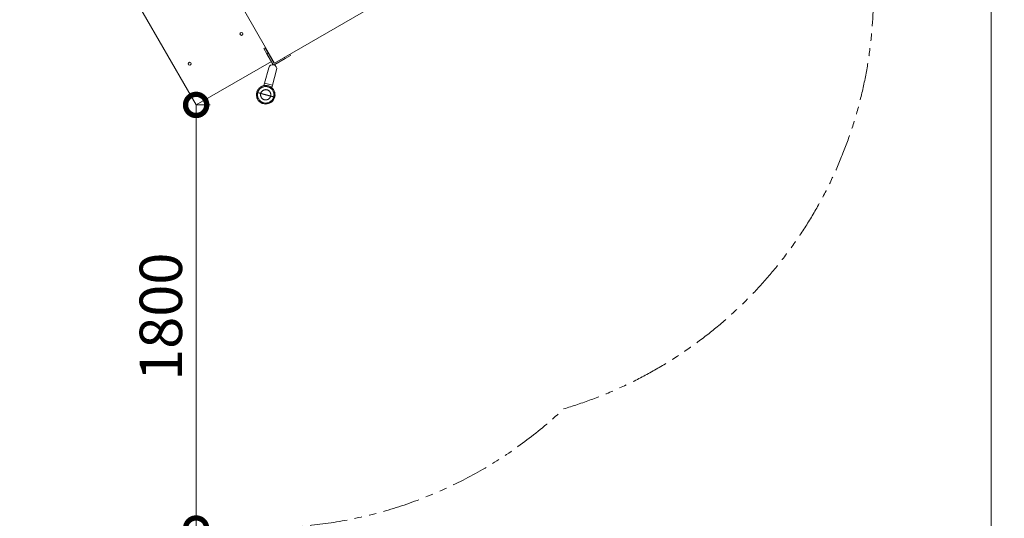
# Model space of a CAD drawing. Extents: x 0 to 25200, y -35640 to 17820.
# Drawn here: x 8581 to 12766, y -28050 to -25932 of the extents above; entities that cross this region are included whole.
import ezdxf

# ---------------------------------------------------------------- set-up
doc = ezdxf.new("R2010")
doc.units = 0
doc.header["$MEASUREMENT"] = 0
doc.header["$PDMODE"] = 1
doc.linetypes.add('PHANTOM', pattern=[63.5, 31.75, -6.35, 6.35, -6.35, 6.35, -6.35])
doc.layers.get('0').update_dxf_attribs({"linetype": 'CONTINUOUS'})
doc.layers.get('DefPoints').update_dxf_attribs({"linetype": 'CONTINUOUS'})
for name, color, linetype, lineweight in [('FRAM3', 1, 'CONTINUOUS', 50), ('外形線', 7, 'CONTINUOUS', 18), ('寸法線', 3, 'CONTINUOUS', 18), ('想像線', 11, 'PHANTOM', 13)]:
    doc.layers.add(name, color=color, linetype=linetype, lineweight=lineweight)
doc.styles.get("Standard").update_dxf_attribs({"font": 'TXT.SHX', "bigfont": 'bigfont.shx'})
doc.dimstyles.new('60ベース', dxfattribs={"dimscale": 60, "dimtxt": 3, "dimasz": 3, "dimexe": 0, "dimexo": 1, "dimgap": 1, "dimtad": 3, "dimdec": 1, "dimdsep": 46, "dimtxsty": 'Standard', "dimblk": 'DOTSMALL', "dimcen": 0, "dimclrd": 256, "dimclre": 256, "dimclrt": 7, "dimadec": 3, "dimazin": 2, "dimtfac": 1, "dimtdec": 1, "dimtix": 1, "dimtmove": 2, "dimatfit": 2, "dimldrblk": 'OPEN', "dimfxl": 0, "dimtolj": 1, "dimlwd": -1, "dimlwe": -1, "dimarcsym": 0})

# ---------------------------------------------------------------- blocks, each defined once
blk = doc.blocks.new('_DotSmall')
at = {"layer": 'FRAM3', "color": 0, "const_width": 0.5}
blk.add_lwpolyline([(-0.0625, 0, 1), (0.0625, 0, 1)], format="xyb", close=True, dxfattribs=at)
blk = doc.blocks.new('*D89')
at = {"layer": 'DefPoints', "color": 0}
for p in [(9330.9, -26293.7), (9330.9, -28093.7), (9330.9, -28093.7)]:
    blk.add_point(p, dxfattribs=at)
at = {"layer": '寸法線'}
for p, q in [((9390.9, -26293.7), (9330.9, -26293.7)), ((9330.9, -26293.7), (9330.9, -28093.7)), ((9390.9, -28093.7), (9330.9, -28093.7))]:
    blk.add_line(p, q, dxfattribs=at)
at = {"layer": '寸法線', "xscale": 180, "yscale": 180, "zscale": 180}
for p, rotation in [((9330.9, -26293.7), 90), ((9330.9, -28093.7), 270)]:
    blk.add_blockref('_DotSmall', p, dxfattribs=dict(at, rotation=rotation))
at = {"layer": '寸法線', "color": 7, "insert": (9180.9, -27193.7), "char_height": 180, "attachment_point": 5, "rotation": 90}
blk.add_mtext('\\A1;1800', dxfattribs=at)
blk = doc.blocks.new('_OPEN')
at = {"color": 0, "linetype": 'ByBlock'}
for p, q in [((-1, 0.167), (0, 0)), ((0, 0), (-1, -0.167)), ((0, 0), (-1, 0))]:
    blk.add_line(p, q, dxfattribs=at)
blk = doc.blocks.new('*D98')
at = {"layer": 'DefPoints', "color": 0}
for p in [(9509, -21130), (12709.8, -21130), (7140.9, -29850.2)]:
    blk.add_point(p, dxfattribs=at)
at = {"layer": '寸法線'}
for p, q in [((9569, -21130), (12709.8, -21130)), ((12709.8, -29850.2), (12709.8, -21130)), ((7200.9, -29850.2), (12709.8, -29850.2))]:
    blk.add_line(p, q, dxfattribs=at)
at = {"layer": '寸法線', "xscale": 180, "yscale": 180, "zscale": 180}
for p, rotation in [((12709.8, -21130), 90), ((12709.8, -29850.2), 270)]:
    blk.add_blockref('_DotSmall', p, dxfattribs=dict(at, rotation=rotation))
at = {"layer": '寸法線', "color": 7, "insert": (12559.8, -25490.1), "char_height": 180, "attachment_point": 5, "rotation": 90}
blk.add_mtext('\\A1;8800', dxfattribs=at)

msp = doc.modelspace()

# ---------------------------------------------------------------- linework, layer by layer
at = {"layer": '外形線'}
for p, q in [((9664.4895355, -26115.7508862), (9334.2895355, -25543.8277095)), ((9013.4334873, -25743.7387322), (9330.9334873, -26293.6648636)), ((10236.4127121, -25785.5508862), (9664.4895355, -26115.7508862)), ((9523.2307464, -25985.5851255), (9517.9061095, -25988.659306)), ((9523.4623595, -25998.2830133), (9528.7869964, -25995.2088328)), ((9618.9460633, -26054.0570153), (9624.4453246, -26050.8820153)), ((9631.6460633, -26076.0540606), (9618.9460633, -26054.0570153)), ((9624.4453246, -26050.8820153), (9637.1453246, -26072.8790606)), ((9631.6460633, -26076.0540606), (9637.1453246, -26072.8790606)), ((9662.5453246, -26116.8731511), (9637.1453246, -26072.8790606)), ((9303.2602938, -26112.5851255), (9297.935657, -26115.659306)), ((9330.9334873, -26293.6648636), (9650.696161, -26109.0497978)), ((9631.6460633, -26076.0540606), (9657.0460633, -26120.0481511)), ((9656.1954223, -26105.8747978), (9658.1395355, -26104.7523635)), ((9665.7203246, -26122.3724124), (9709.7144151, -26096.9724124)), ((9706.5395128, -26091.4733204), (9709.7144151, -26096.9724124)), ((9731.7114603, -26084.2724124), (9709.7144151, -26096.9724124)), ((9728.5365581, -26078.7733204), (9731.7114603, -26084.2724124)), ((9303.491907, -26125.2830133), (9308.8165438, -26122.2088328)), ((9639.4093888, -26135.74772), (9621.8567988, -26201.2548776)), ((9655.5917583, -26210.2941328), (9673.1443483, -26144.7869751)), ((9664.4894377, -26115.7507168), (9662.5453246, -26116.8731511)), ((9621.8567988, -26201.2548776), (9619.0257632, -26211.8204463)), ((9655.5917583, -26210.2941328), (9621.8567988, -26201.2548776)), ((9655.5917583, -26210.2941328), (9652.7612225, -26220.857836))]:
    msp.add_line(p, q, dxfattribs=at)
for centre in [(9523.346553, -25991.9340694), (9303.3761004, -26118.9340694)]:
    msp.add_circle(centre, 6.35, dxfattribs=at)
at = {"layer": '外形線', "extrusion": (0, 0, -1)}
for centre, radius, start, end in [((-9656.2768685, -26140.2673475), 17.4625, 15.0000000003, 195.0000000003), ((-9662.5453246, -26116.8731511), 6.35, 239.9999999999, 329.9999999996)]:
    msp.add_arc(centre, radius, start, end, dxfattribs=at)
at = {"layer": '外形線'}
for points, knots in [([(9664.9493486, -26260.923199), (9663.8419479, -26265.0560747), (9662.032859, -26269.0579342), (9657.2836293, -26276.1920866), (9654.2784815, -26279.4139871), (9647.4818698, -26284.6554503), (9643.6025319, -26286.7429845), (9635.4843151, -26289.5275146), (9631.1403663, -26290.2605432), (9622.5579305, -26290.2941963), (9618.2083669, -26289.5952565), (9610.0686063, -26286.8744914), (9606.1730566, -26284.8174739), (9599.3359278, -26279.6297975), (9596.3058752, -26276.4319812), (9591.4937713, -26269.3254326), (9589.6494394, -26265.3247255), (9587.3708555, -26257.050224), (9586.9071134, -26252.6693382), (9587.3102415, -26245.701116), (9587.7424879, -26243.0191504), (9588.4383548, -26240.42214)], [0, 0, 0, 0, 1.2836003431, 1.2836003431, 2.5711122379, 2.5711122379, 3.8584824908, 3.8584824908, 5.1458577839, 5.1458577839, 6.4332330186, 6.4332330186, 7.7205896053, 7.7205896053, 9.0079657123, 9.0079657123, 10.2953408463, 10.2953408463, 11.5827159701, 11.5827159701, 12.3893028808, 12.3893028808, 12.3893028808, 12.3893028808]), ([(9588.4383548, -26240.42214), (9589.5457555, -26236.2892642), (9591.3548444, -26232.2874047), (9596.1040741, -26225.1532524), (9599.1092218, -26221.9313519), (9605.9058335, -26216.6898887), (9609.7851715, -26214.6023545), (9617.9033883, -26211.8178244), (9622.2473371, -26211.0847958), (9630.8297728, -26211.0511426), (9635.1793364, -26211.7500825), (9643.3190971, -26214.4708475), (9647.2146468, -26216.5278651), (9654.0517755, -26221.7155415), (9657.0818282, -26224.9133577), (9661.8939321, -26232.0199064), (9663.738264, -26236.0206134), (9666.0168479, -26244.295115), (9666.48059, -26248.6760008), (9666.0774618, -26255.644223), (9665.6452154, -26258.3261886), (9664.9493486, -26260.923199)], [0, 0, 0, 0, 1.2836003421, 1.2836003421, 2.571112237, 2.571112237, 3.8584824898, 3.8584824898, 5.145857783, 5.145857783, 6.4332330177, 6.4332330177, 7.7205896043, 7.7205896043, 9.0079657113, 9.0079657113, 10.2953408454, 10.2953408454, 11.5827159691, 11.5827159691, 12.389302881, 12.389302881, 12.389302881, 12.389302881])]:
    msp.add_open_spline(points, degree=3, knots=knots, dxfattribs=at)
for points, weights, knots in [([(9588.4383548, -26240.42214), (9588.4383548, -26240.42214), (9589.4842836, -26240.7023958), (9590.5766101, -26240.9950838), (9592.6072465, -26241.5391911)], [0.883356961651, 0.919618751636, 1, 0.916351281858, 0.880481806097], [0.8283970731, 0.8283970731, 0.8283970731, 1.14262424255, 1.14262424255, 1.46962463711, 1.46962463711, 1.46962463711]), ([(9660.7804569, -26259.8061478), (9669.9139352, -26225.7195426), (9635.82733, -26216.5860643), (9601.7407248, -26207.4525859), (9592.6072465, -26241.5391911)], [0.880481806097, 0.622594655803, 0.880481806097, 0.622594655803, 0.880481806097], [0, 0, 0, 3.4361144178, 3.4361144178, 6.8722288356, 6.8722288356, 6.8722288356]), ([(9647.7251151, -26256.3079795), (9653.3604252, -26235.2767161), (9632.3291617, -26229.641406), (9611.2978983, -26224.006096), (9605.6625882, -26245.0373594)], [1, 0.707106781187, 1, 0.707106781187, 1], [-6.8576901049, -6.8576901049, -6.8576901049, -5.1432675786, -5.1432675786, -3.4288450524, -3.4288450524, -3.4288450524]), ([(9592.6072465, -26241.5391911), (9583.4737681, -26275.6257964), (9617.5603733, -26284.7592747), (9651.6469785, -26293.892753), (9660.7804569, -26259.8061478)], [0.880481806097, 0.622594655803, 0.880481806097, 0.622594655803, 0.880481806097], [6.8722288356, 6.8722288356, 6.8722288356, 10.3083432534, 10.3083432534, 13.7444576712, 13.7444576712, 13.7444576712]), ([(9605.6625882, -26245.0373594), (9600.0272782, -26266.0686229), (9621.0585416, -26271.7039329), (9642.0898051, -26277.339243), (9647.7251151, -26256.3079795)], [1, 0.707106781187, 1, 0.707106781187, 1], [-3.4288450524, -3.4288450524, -3.4288450524, -1.7144225262, -1.7144225262, 0, 0, 0]), ([(9664.9493486, -26260.923199), (9664.9493486, -26260.923199), (9663.9034198, -26260.6429432), (9662.8110932, -26260.3502552), (9660.7804569, -26259.8061478)], [0.883356961651, 0.919618751636, 1, 0.916351281858, 0.880481806097], [0.8283970731, 0.8283970731, 0.8283970731, 1.14262424255, 1.14262424255, 1.46962463711, 1.46962463711, 1.46962463711])]:
    msp.add_rational_spline(points, weights, degree=2, knots=knots, dxfattribs=at)
for points, weights in [([(9592.6072465, -26241.5391911), (9598.8462909, -26243.2109381), (9605.6625882, -26245.0373594)], [1, 0.998411856361, 1]), ([(9605.6625882, -26245.0373594), (9615.1421479, -26247.5773998), (9626.6938517, -26250.6726695)], [1, 0.910310025117, 0.910310025117]), ([(9647.7251151, -26256.3079795), (9638.2455554, -26253.7679392), (9626.6938517, -26250.6726695)], [1, 0.910310025117, 0.910310025117]), ([(9660.7804569, -26259.8061478), (9654.5414125, -26258.1344009), (9647.7251151, -26256.3079795)], [1, 0.998411856361, 1])]:
    msp.add_rational_spline(points, weights, degree=2, dxfattribs=at)
at = {"layer": '想像線', "ltscale": 5}
for centre, start, end in [((10370.2119634, -25821.4022875), 286.5056654508, 47.4954228767), ((9626.6938517, -26250.6726695), 266.0122334292, 313.4943345492)]:
    msp.add_arc(centre, 1839.6050047, start, end, dxfattribs=at)

# ---------------------------------------------------------------- dimensions: what is measured, and where the dimension line sits
at = {"layer": '寸法線'}
dim = msp.add_linear_dim(base=(12709.8169603, -21130), p1=(7140.9426056, -29850.2011851), p2=(9509.0211372, -21130), angle=90, text='8800', dimstyle='60ベース', override={"dimdec": 6}, dxfattribs=at)
dim.commit()
dim.dimension.update_dxf_attribs({"geometry": '*D98', "text_midpoint": (12559.8169603, -25490.1005926)})
dim = msp.add_linear_dim(base=(9330.933487264, -28093.6648635678), p1=(9330.9334872637, -26293.6648635678), p2=(9330.9334872637, -28093.6648635678), angle=90, dimstyle='60ベース', override={"dimdec": 6}, dxfattribs=at)
dim.commit()
dim.dimension.update_dxf_attribs({"geometry": '*D89', "text_midpoint": (9180.933487264, -27193.6648635678)})

doc.saveas('drawing.dxf')
